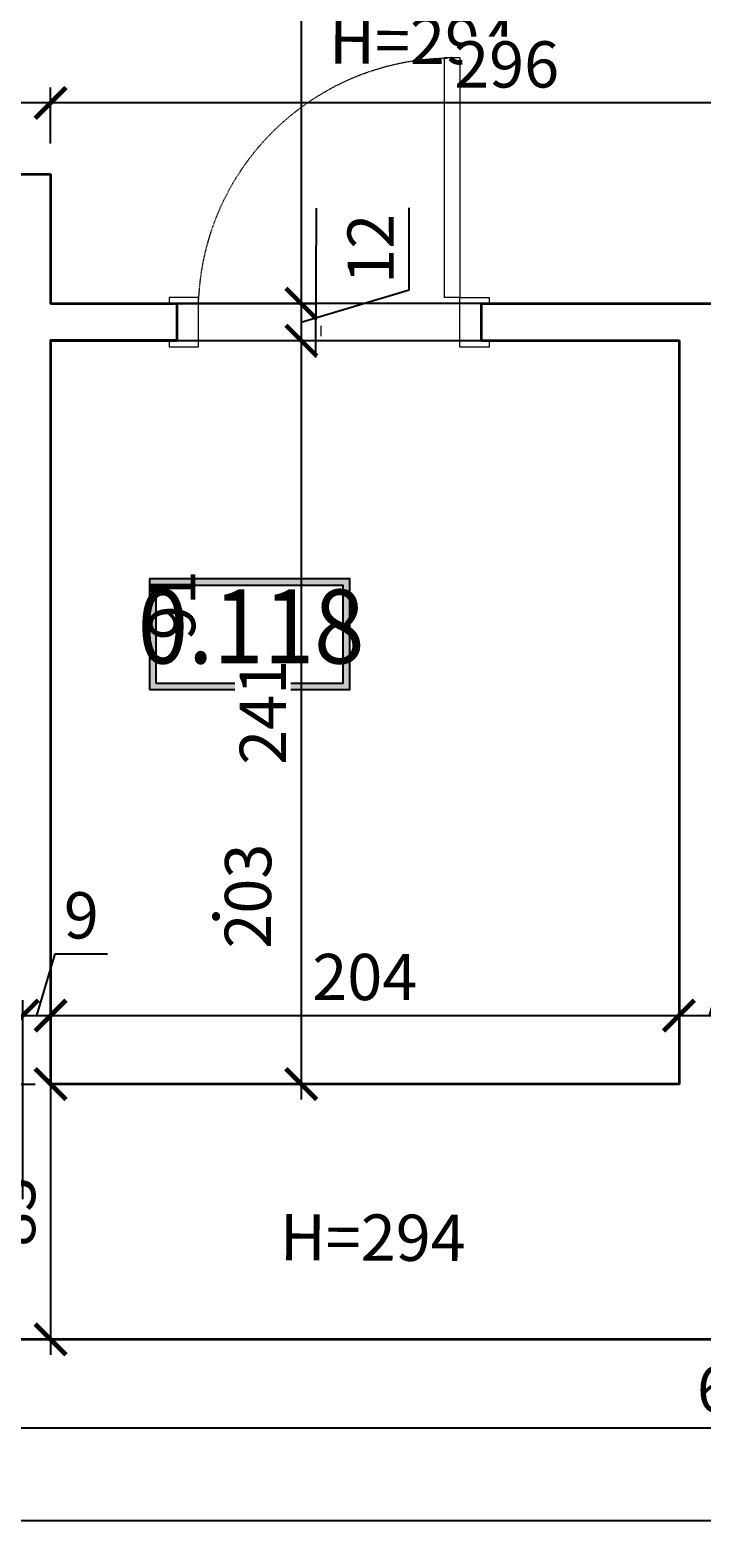
# Model space of a CAD drawing. Units: centimetres. Extents: x -689777 to 121930, y -18094 to 52275.
# Drawn here: x 70252 to 70470, y 13733 to 14223 of the extents above; entities that cross this region are included whole.
import ezdxf
from ezdxf.enums import TextEntityAlignment as Align

# ---------------------------------------------------------------- set-up
doc = ezdxf.new("R2010")
doc.units = ezdxf.units.CM
doc.header["$PDMODE"] = 35
doc.header["$PDSIZE"] = 0.1
doc.linetypes.add('DASHED2', pattern=[0.375, 0.25, -0.125])
for name, color, linetype, lineweight in [('ARCH_sciany', 255, 'Continuous', 15), ('I_stolarka drzwiowa', 202, 'Continuous', 15), ('I_ściany istniejące', 72, 'Continuous', 35)]:
    doc.layers.add(name, color=color, linetype=linetype, lineweight=lineweight)
doc.layers.add('INFO_opisy', color=34, linetype='Continuous')
doc.layers.add('INFO_opisy pomieszczeń', color=12, linetype='Continuous')
doc.layers.add('niedruk_powierzchnie', color=210, linetype='Continuous', plot=False)
doc.styles.add('DEMIURG_100_etykiety', font='arial.ttf', dxfattribs={"width": 0.9, "height": 30})
doc.styles.add('DEMIURG_25', font='arial.ttf', dxfattribs={"width": 0.9, "height": 5})
doc.styles.add('DIMTEXT', font='romans', dxfattribs={"width": 0.75})
doc.dimstyles.new('skala_50', dxfattribs={"dimscale": 0, "dimtxt": 3, "dimasz": 0.02, "dimexe": 1, "dimexo": 2, "dimgap": 1, "dimtad": 1, "dimdec": 0, "dimtxsty": 'DIMTEXT', "dimblk": 'ARCHTICK', "dimcen": 3, "dimdle": 1, "dimclrd": 8, "dimclre": 251, "dimclrt": 242, "dimadec": 0, "dimazin": 0, "dimtfac": 1, "dimtdec": 0, "dimtofl": 0, "dimtmove": 1, "dimatfit": 2, "dimldrblk": 'DATUMFILLED', "dimfxl": 6.05, "dimtfill": 1, "dimtolj": 1, "dimtzin": 0, "dimarcsym": 0})

# ---------------------------------------------------------------- blocks, each defined once
blk = doc.blocks.new('*U1021')
at = {"layer": 'I_stolarka drzwiowa', "linetype": 'Continuous', "lineweight": 5}
for points in [[(66967.67, -1126.72), (66967.67, -1117.22), (66969.67, -1117.22), (66969.67, -1119.72), (66981.8, -1119.72), (66981.8, -1117.22), (66983.8, -1117.22), (66983.8, -1126.72), (66967.67, -1126.72)], [(66967.67, -1126.72), (66967.67, -1131.72), (66889.86, -1131.72), (66889.86, -1126.72)], [(66967.67, -1211.55), (66967.67, -1221.05), (66969.67, -1221.05), (66969.67, -1218.55), (66981.7, -1218.55), (66981.7, -1221.05), (66983.7, -1221.05), (66983.7, -1211.55), (66967.67, -1211.55)]]:
    blk.add_lwpolyline(points, close=True, dxfattribs=at)
blk.add_lwpolyline([(66980.17, -1171.72), (66976.81, -1171.72)], dxfattribs=at)
at = {"layer": 'I_stolarka drzwiowa', "linetype": 'DASHED2', "lineweight": 5}
blk.add_arc((66972.08, -1129.66), 81.98, 180.82, 267.3699, dxfattribs=at)
blk = doc.blocks.new('metka pom')
h = blk.add_hatch(color=256)
h.paths.add_polyline_path([(-13.54, -39.43), (67.74, -39.43), (67.74, 5.45), (-13.54, 5.45)])
h.paths.add_polyline_path([(-10.9, -36.79), (65.1, -36.79), (65.1, 2.81), (-10.9, 2.81)], flags=16)
for points in [[(-13.54, -39.43), (67.74, -39.43), (67.74, 5.45), (-13.54, 5.45)], [(-10.9, -36.79), (65.1, -36.79), (65.1, 2.81), (-10.9, 2.81)]]:
    blk.add_lwpolyline(points, close=True)
at = {"style": 'DEMIURG_100_etykiety', "width": 0.9}
blk.add_attdef('NR_POM', text='', height=30, dxfattribs=at).set_placement((27.72, -17.71), align=Align.MIDDLE)
blk = doc.blocks.new('_ArchTick')
at = {"linetype": 'ByBlock', "const_width": 15}
blk.add_lwpolyline([(-50, -50), (50, 50)], dxfattribs=at)
blk = doc.blocks.new('*D2272')
at = {"layer": 'ARCH_sciany', "color": 251, "lineweight": -2, "transparency": 16777216}
for p, q in [((70152.93, 13787.83), (70152.93, 13764.22)), ((70817.93, 13787.83), (70817.93, 13764.22))]:
    blk.add_line(p, q, dxfattribs=at)
at = {"layer": 'ARCH_sciany', "color": 8, "linetype": 'Continuous', "lineweight": -2, "transparency": 16777216}
blk.add_line((70147.93, 13769.22), (70822.93, 13769.22), dxfattribs=at)
at = {"layer": 'Defpoints', "color": 0, "transparency": 16777216}
for p in [(70152.93, 13797.83), (70817.93, 13797.83), (70817.93, 13769.22)]:
    blk.add_point(p, dxfattribs=at)
at = {"layer": 'ARCH_sciany', "color": 8, "lineweight": -2, "transparency": 16777216, "xscale": 0.1, "yscale": 0.1, "zscale": 0.1, "rotation": 180}
blk.add_blockref('_ArchTick', (70152.93, 13769.22), dxfattribs=at)
at = {"layer": 'ARCH_sciany', "color": 8, "lineweight": -2, "transparency": 16777216, "xscale": 0.1, "yscale": 0.1, "zscale": 0.1}
blk.add_blockref('_ArchTick', (70817.93, 13769.22), dxfattribs=at)
at = {"layer": 'ARCH_sciany', "color": 242, "transparency": 16777216, "insert": (70485.43, 13781.72), "char_height": 15, "attachment_point": 5, "style": 'DIMTEXT', "bg_fill": 3, "box_fill_scale": 1.1, "bg_fill_color": 256, "bg_fill_true_color": 13158600, "bg_fill_transparency": 0}
blk.add_mtext('\\A1;665', dxfattribs=at)
blk = doc.blocks.new('_DatumFilled')
at = {"linetype": 'ByBlock'}
blk.add_solid([(0, 1), (-1, 0), (0, -1)], dxfattribs=at)
blk = doc.blocks.new('*D2271')
at = {"layer": 'ARCH_sciany', "color": 251, "lineweight": -2, "transparency": 16777216}
for p, q in [((69577.93, 13787.83), (69577.93, 13734.01)), ((70817.93, 13787.83), (70817.93, 13734.01))]:
    blk.add_line(p, q, dxfattribs=at)
at = {"layer": 'ARCH_sciany', "color": 8, "linetype": 'Continuous', "lineweight": -2, "transparency": 16777216}
blk.add_line((70822.93, 13739.01), (69572.93, 13739.01), dxfattribs=at)
at = {"layer": 'Defpoints', "color": 0, "transparency": 16777216}
for p in [(69577.93, 13797.83), (70817.93, 13797.83), (69577.93, 13739.01)]:
    blk.add_point(p, dxfattribs=at)
at = {"layer": 'ARCH_sciany', "color": 8, "lineweight": -2, "transparency": 16777216, "xscale": 0.1, "yscale": 0.1, "zscale": 0.1, "rotation": 180}
blk.add_blockref('_ArchTick', (69577.93, 13739.01), dxfattribs=at)
at = {"layer": 'ARCH_sciany', "color": 8, "lineweight": -2, "transparency": 16777216, "xscale": 0.1, "yscale": 0.1, "zscale": 0.1}
blk.add_blockref('_ArchTick', (70817.93, 13739.01), dxfattribs=at)
at = {"layer": 'ARCH_sciany', "color": 242, "transparency": 16777216, "insert": (70197.93, 13751.51), "char_height": 15, "attachment_point": 5, "style": 'DIMTEXT', "bg_fill": 3, "box_fill_scale": 1.1, "bg_fill_color": 256, "bg_fill_true_color": 13158600, "bg_fill_transparency": 0}
blk.add_mtext('\\A1;1240', dxfattribs=at)
blk = doc.blocks.new('*D2240')
at = {"layer": 'ARCH_sciany', "color": 8, "linetype": 'Continuous', "lineweight": -2, "transparency": 16777216}
blk.add_line((70339.97, 14649.79), (70339.97, 14128.83), dxfattribs=at)
at = {"layer": 'ARCH_sciany', "color": 251, "lineweight": -2, "transparency": 16777216}
for p, q in [((70329.97, 14644.79), (70334.97, 14644.79)), ((70268.58, 14133.83), (70344.97, 14133.83))]:
    blk.add_line(p, q, dxfattribs=at)
at = {"layer": 'Defpoints', "color": 0, "transparency": 16777216}
for p in [(70339.97, 14644.79), (70258.58, 14133.83), (70339.97, 14133.83)]:
    blk.add_point(p, dxfattribs=at)
at = {"layer": 'ARCH_sciany', "color": 8, "lineweight": -2, "transparency": 16777216, "xscale": 0.1, "yscale": 0.1, "zscale": 0.1}
for p, rotation in [((70339.97, 14644.79), 90), ((70339.97, 14133.83), 270)]:
    blk.add_blockref('_ArchTick', p, dxfattribs=dict(at, rotation=rotation))
at = {"layer": 'ARCH_sciany', "color": 242, "transparency": 16777216, "insert": (70327.47, 14389.31), "char_height": 15, "attachment_point": 5, "rotation": 90, "style": 'DIMTEXT', "bg_fill": 3, "box_fill_scale": 1.1, "bg_fill_color": 256, "bg_fill_true_color": 13158600, "bg_fill_transparency": 0}
blk.add_mtext('\\A1;511', dxfattribs=at)
blk = doc.blocks.new('*D2239')
at = {"layer": 'ARCH_sciany', "color": 8, "linetype": 'Continuous', "lineweight": -2, "transparency": 16777216}
for p, q in [((70374.97, 14138.33), (70374.97, 14164.93)), ((70339.97, 14138.83), (70339.97, 14116.83)), ((70339.97, 14127.83), (70374.97, 14138.33))]:
    blk.add_line(p, q, dxfattribs=at)
at = {"layer": 'ARCH_sciany', "color": 251, "lineweight": -2, "transparency": 16777216}
for p, q in [((70268.58, 14133.83), (70344.97, 14133.83)), ((70268.58, 14121.83), (70344.97, 14121.83))]:
    blk.add_line(p, q, dxfattribs=at)
at = {"layer": 'Defpoints', "color": 0, "transparency": 16777216}
for p in [(70258.58, 14133.83), (70258.58, 14121.83), (70339.97, 14121.83)]:
    blk.add_point(p, dxfattribs=at)
at = {"layer": 'ARCH_sciany', "color": 8, "lineweight": -2, "transparency": 16777216, "xscale": 0.1, "yscale": 0.1, "zscale": 0.1}
for p, rotation in [((70339.97, 14133.83), 90), ((70339.97, 14121.83), 270)]:
    blk.add_blockref('_ArchTick', p, dxfattribs=dict(at, rotation=rotation))
at = {"layer": 'ARCH_sciany', "color": 242, "transparency": 16777216, "insert": (70362.47, 14151.63), "char_height": 15, "attachment_point": 5, "rotation": 90, "style": 'DIMTEXT', "bg_fill": 3, "box_fill_scale": 1.1, "bg_fill_color": 256, "bg_fill_true_color": 13158600, "bg_fill_transparency": 0}
blk.add_mtext('\\A1;12', dxfattribs=at)
blk = doc.blocks.new('*D2238')
at = {"layer": 'ARCH_sciany', "color": 8, "linetype": 'Continuous', "lineweight": -2, "transparency": 16777216}
blk.add_line((70339.97, 14126.83), (70339.97, 13875.67), dxfattribs=at)
at = {"layer": 'ARCH_sciany', "color": 251, "lineweight": -2, "transparency": 16777216}
for p, q in [((70268.58, 14121.83), (70344.97, 14121.83)), ((70268.58, 13880.67), (70344.97, 13880.67))]:
    blk.add_line(p, q, dxfattribs=at)
at = {"layer": 'Defpoints', "color": 0, "transparency": 16777216}
for p in [(70258.58, 14121.83), (70258.58, 13880.67), (70339.97, 13880.67)]:
    blk.add_point(p, dxfattribs=at)
at = {"layer": 'ARCH_sciany', "color": 8, "lineweight": -2, "transparency": 16777216, "xscale": 0.1, "yscale": 0.1, "zscale": 0.1}
for p, rotation in [((70339.97, 14121.83), 90), ((70339.97, 13880.67), 270)]:
    blk.add_blockref('_ArchTick', p, dxfattribs=dict(at, rotation=rotation))
at = {"layer": 'ARCH_sciany', "color": 242, "transparency": 16777216, "insert": (70327.47, 14001.25), "char_height": 15, "attachment_point": 5, "rotation": 90, "style": 'DIMTEXT', "bg_fill": 3, "box_fill_scale": 1.1, "bg_fill_color": 256, "bg_fill_true_color": 13158600, "bg_fill_transparency": 0}
blk.add_mtext('\\A1;241', dxfattribs=at)
blk = doc.blocks.new('*D2237')
at = {"layer": 'ARCH_sciany', "color": 8, "linetype": 'Continuous', "lineweight": -2, "transparency": 16777216}
blk.add_line((70258.58, 13885.67), (70258.58, 13792.83), dxfattribs=at)
at = {"layer": 'ARCH_sciany', "color": 251, "lineweight": -2, "transparency": 16777216}
for p, q in [((70248.58, 13880.67), (70253.58, 13880.67)), ((70329.97, 13797.83), (70253.58, 13797.83))]:
    blk.add_line(p, q, dxfattribs=at)
at = {"layer": 'Defpoints', "color": 0, "transparency": 16777216}
for p in [(70258.58, 13880.67), (70258.58, 13797.83), (70339.97, 13797.83)]:
    blk.add_point(p, dxfattribs=at)
at = {"layer": 'ARCH_sciany', "color": 8, "lineweight": -2, "transparency": 16777216, "xscale": 0.1, "yscale": 0.1, "zscale": 0.1}
for p, rotation in [((70258.58, 13880.67), 90), ((70258.58, 13797.83), 270)]:
    blk.add_blockref('_ArchTick', p, dxfattribs=dict(at, rotation=rotation))
at = {"layer": 'ARCH_sciany', "color": 242, "transparency": 16777216, "insert": (70246.08, 13839.25), "char_height": 15, "attachment_point": 5, "rotation": 90, "style": 'DIMTEXT', "bg_fill": 3, "box_fill_scale": 1.1, "bg_fill_color": 256, "bg_fill_true_color": 13158600, "bg_fill_transparency": 0}
blk.add_mtext('\\A1;83', dxfattribs=at)
blk = doc.blocks.new('*D2233')
at = {"layer": 'ARCH_sciany', "color": 251, "lineweight": -2, "transparency": 16777216}
for p, q in [((70095.58, 13843.33), (70095.58, 13907.91)), ((70249.58, 13843.33), (70249.58, 13907.91))]:
    blk.add_line(p, q, dxfattribs=at)
at = {"layer": 'ARCH_sciany', "color": 8, "linetype": 'Continuous', "lineweight": -2, "transparency": 16777216}
blk.add_line((70090.58, 13902.91), (70254.58, 13902.91), dxfattribs=at)
at = {"layer": 'Defpoints', "color": 0, "transparency": 16777216}
for p in [(70249.58, 13902.91), (70095.58, 13833.33), (70249.58, 13833.33)]:
    blk.add_point(p, dxfattribs=at)
at = {"layer": 'ARCH_sciany', "color": 8, "lineweight": -2, "transparency": 16777216, "xscale": 0.1, "yscale": 0.1, "zscale": 0.1, "rotation": 180}
blk.add_blockref('_ArchTick', (70095.58, 13902.91), dxfattribs=at)
at = {"layer": 'ARCH_sciany', "color": 8, "lineweight": -2, "transparency": 16777216, "xscale": 0.1, "yscale": 0.1, "zscale": 0.1}
blk.add_blockref('_ArchTick', (70249.58, 13902.91), dxfattribs=at)
at = {"layer": 'ARCH_sciany', "color": 242, "transparency": 16777216, "insert": (70172.58, 13915.41), "char_height": 15, "attachment_point": 5, "style": 'DIMTEXT', "bg_fill": 3, "box_fill_scale": 1.1, "bg_fill_color": 256, "bg_fill_true_color": 13158600, "bg_fill_transparency": 0}
blk.add_mtext('\\A1;154', dxfattribs=at)
blk = doc.blocks.new('*D2232')
at = {"layer": 'ARCH_sciany', "color": 8, "linetype": 'Continuous', "lineweight": -2, "transparency": 16777216}
for p, q in [((70254.08, 13902.91), (70260.08, 13922.91)), ((70260.08, 13922.91), (70277.04, 13922.91)), ((70249.58, 13902.91), (70249.48, 13902.91)), ((70249.58, 13902.91), (70258.58, 13902.91)), ((70258.58, 13902.91), (70258.68, 13902.91))]:
    blk.add_line(p, q, dxfattribs=at)
at = {"layer": 'ARCH_sciany', "color": 251, "lineweight": -2, "transparency": 16777216}
for p, q in [((70249.58, 13843.33), (70249.58, 13907.91)), ((70258.58, 13890.67), (70258.58, 13907.91))]:
    blk.add_line(p, q, dxfattribs=at)
at = {"layer": 'Defpoints', "color": 0, "transparency": 16777216}
for p in [(70258.58, 13902.91), (70258.58, 13880.67), (70249.58, 13833.33)]:
    blk.add_point(p, dxfattribs=at)
at = {"layer": 'ARCH_sciany', "color": 8, "lineweight": -2, "transparency": 16777216, "xscale": 0.1, "yscale": 0.1, "zscale": 0.1}
blk.add_blockref('_ArchTick', (70249.58, 13902.91), dxfattribs=at)
at = {"layer": 'ARCH_sciany', "color": 8, "lineweight": -2, "transparency": 16777216, "xscale": 0.1, "yscale": 0.1, "zscale": 0.1, "rotation": 180}
blk.add_blockref('_ArchTick', (70258.58, 13902.91), dxfattribs=at)
at = {"layer": 'ARCH_sciany', "color": 242, "transparency": 16777216, "insert": (70268.56, 13935.41), "char_height": 15, "attachment_point": 5, "style": 'DIMTEXT', "bg_fill": 3, "box_fill_scale": 1.1, "bg_fill_color": 256, "bg_fill_true_color": 13158600, "bg_fill_transparency": 0}
blk.add_mtext('\\A1;9', dxfattribs=at)
blk = doc.blocks.new('*D2231')
at = {"layer": 'ARCH_sciany', "color": 251, "lineweight": -2, "transparency": 16777216}
for p, q in [((70258.58, 13890.67), (70258.58, 13907.91)), ((70462.58, 13890.67), (70462.58, 13907.91))]:
    blk.add_line(p, q, dxfattribs=at)
at = {"layer": 'ARCH_sciany', "color": 8, "linetype": 'Continuous', "lineweight": -2, "transparency": 16777216}
blk.add_line((70253.58, 13902.91), (70467.58, 13902.91), dxfattribs=at)
at = {"layer": 'Defpoints', "color": 0, "transparency": 16777216}
for p in [(70462.58, 13902.91), (70258.58, 13880.67), (70462.58, 13880.67)]:
    blk.add_point(p, dxfattribs=at)
at = {"layer": 'ARCH_sciany', "color": 8, "lineweight": -2, "transparency": 16777216, "xscale": 0.1, "yscale": 0.1, "zscale": 0.1, "rotation": 180}
blk.add_blockref('_ArchTick', (70258.58, 13902.91), dxfattribs=at)
at = {"layer": 'ARCH_sciany', "color": 8, "lineweight": -2, "transparency": 16777216, "xscale": 0.1, "yscale": 0.1, "zscale": 0.1}
blk.add_blockref('_ArchTick', (70462.58, 13902.91), dxfattribs=at)
at = {"layer": 'ARCH_sciany', "color": 242, "transparency": 16777216, "insert": (70360.58, 13915.41), "char_height": 15, "attachment_point": 5, "style": 'DIMTEXT', "bg_fill": 3, "box_fill_scale": 1.1, "bg_fill_color": 256, "bg_fill_true_color": 13158600, "bg_fill_transparency": 0}
blk.add_mtext('\\A1;204', dxfattribs=at)
blk = doc.blocks.new('*D2230')
at = {"layer": 'ARCH_sciany', "color": 8, "linetype": 'Continuous', "lineweight": -2, "transparency": 16777216}
for p, q in [((70472.49, 13902.91), (70478.49, 13922.91)), ((70478.49, 13922.91), (70506.7, 13922.91)), ((70457.58, 13902.91), (70487.4, 13902.91))]:
    blk.add_line(p, q, dxfattribs=at)
at = {"layer": 'ARCH_sciany', "color": 251, "lineweight": -2, "transparency": 16777216}
for p, q in [((70462.58, 13890.67), (70462.58, 13907.91)), ((70482.4, 13850.17), (70482.4, 13907.91))]:
    blk.add_line(p, q, dxfattribs=at)
at = {"layer": 'Defpoints', "color": 0, "transparency": 16777216}
for p in [(70482.4, 13902.91), (70462.58, 13880.67), (70482.4, 13840.17)]:
    blk.add_point(p, dxfattribs=at)
at = {"layer": 'ARCH_sciany', "color": 8, "lineweight": -2, "transparency": 16777216, "xscale": 0.1, "yscale": 0.1, "zscale": 0.1, "rotation": 180}
blk.add_blockref('_ArchTick', (70462.58, 13902.91), dxfattribs=at)
at = {"layer": 'ARCH_sciany', "color": 8, "lineweight": -2, "transparency": 16777216, "xscale": 0.1, "yscale": 0.1, "zscale": 0.1}
blk.add_blockref('_ArchTick', (70482.4, 13902.91), dxfattribs=at)
at = {"layer": 'ARCH_sciany', "color": 242, "transparency": 16777216, "insert": (70492.6, 13935.41), "char_height": 15, "attachment_point": 5, "style": 'DIMTEXT', "bg_fill": 3, "box_fill_scale": 1.1, "bg_fill_color": 256, "bg_fill_true_color": 13158600, "bg_fill_transparency": 0}
blk.add_mtext('\\A1;20', dxfattribs=at)
blk = doc.blocks.new('*D1867')
at = {"layer": 'ARCH_sciany', "color": 251, "lineweight": -2, "transparency": 16777216}
for p, q in [((70258.58, 14185.83), (70258.58, 14203.93)), ((70554.66, 14143.83), (70554.66, 14203.93))]:
    blk.add_line(p, q, dxfattribs=at)
at = {"layer": 'ARCH_sciany', "color": 8, "linetype": 'Continuous', "lineweight": -2, "transparency": 16777216}
blk.add_line((70559.66, 14198.93), (70253.58, 14198.93), dxfattribs=at)
at = {"layer": 'Defpoints', "color": 0, "transparency": 16777216}
for p in [(70258.58, 14198.93), (70258.58, 14175.83), (70554.66, 14133.83)]:
    blk.add_point(p, dxfattribs=at)
at = {"layer": 'ARCH_sciany', "color": 8, "lineweight": -2, "transparency": 16777216, "xscale": 0.1, "yscale": 0.1, "zscale": 0.1, "rotation": 180}
blk.add_blockref('_ArchTick', (70258.58, 14198.93), dxfattribs=at)
at = {"layer": 'ARCH_sciany', "color": 8, "lineweight": -2, "transparency": 16777216, "xscale": 0.1, "yscale": 0.1, "zscale": 0.1}
blk.add_blockref('_ArchTick', (70554.66, 14198.93), dxfattribs=at)
at = {"layer": 'ARCH_sciany', "color": 242, "transparency": 16777216, "insert": (70406.62, 14211.43), "char_height": 15, "attachment_point": 5, "style": 'DIMTEXT', "bg_fill": 3, "box_fill_scale": 1.1, "bg_fill_color": 256, "bg_fill_true_color": 13158600, "bg_fill_transparency": 0}
blk.add_mtext('\\A1;296', dxfattribs=at)
blk = doc.blocks.new('*D1866')
at = {"layer": 'ARCH_sciany', "color": 251, "lineweight": -2, "transparency": 16777216}
for p, q in [((70206.58, 14185.83), (70206.58, 14203.93)), ((70258.58, 14185.83), (70258.58, 14203.93))]:
    blk.add_line(p, q, dxfattribs=at)
at = {"layer": 'ARCH_sciany', "color": 8, "linetype": 'Continuous', "lineweight": -2, "transparency": 16777216}
blk.add_line((70263.58, 14198.93), (70201.58, 14198.93), dxfattribs=at)
at = {"layer": 'Defpoints', "color": 0, "transparency": 16777216}
for p in [(70206.58, 14198.93), (70206.58, 14175.83), (70258.58, 14175.83)]:
    blk.add_point(p, dxfattribs=at)
at = {"layer": 'ARCH_sciany', "color": 8, "lineweight": -2, "transparency": 16777216, "xscale": 0.1, "yscale": 0.1, "zscale": 0.1, "rotation": 180}
blk.add_blockref('_ArchTick', (70206.58, 14198.93), dxfattribs=at)
at = {"layer": 'ARCH_sciany', "color": 8, "lineweight": -2, "transparency": 16777216, "xscale": 0.1, "yscale": 0.1, "zscale": 0.1}
blk.add_blockref('_ArchTick', (70258.58, 14198.93), dxfattribs=at)
at = {"layer": 'ARCH_sciany', "color": 242, "transparency": 16777216, "insert": (70232.58, 14211.43), "char_height": 15, "attachment_point": 5, "style": 'DIMTEXT', "bg_fill": 3, "box_fill_scale": 1.1, "bg_fill_color": 256, "bg_fill_true_color": 13158600, "bg_fill_transparency": 0}
blk.add_mtext('\\A1;52', dxfattribs=at)

msp = doc.modelspace()

# ---------------------------------------------------------------- linework, layer by layer
at = {"layer": 'I_ściany istniejące'}
for p, q in [((70206.58, 14175.83), (70258.58, 14175.83)), ((70258.58, 14175.83), (70258.58, 14133.83)), ((70398.41, 14133.83), (70398.41, 14121.83)), ((70398.41, 14133.83), (70554.66, 14133.83)), ((70258.58, 14121.83), (70258.58, 13880.67)), ((70398.41, 14121.83), (70462.58, 14121.83)), ((70462.58, 14121.83), (70462.58, 13880.67)), ((70462.58, 13880.67), (70258.58, 13880.67))]:
    msp.add_line(p, q, dxfattribs=at)
for points in [[(70258.58, 14133.83), (70299.58, 14133.83), (70299.58, 14121.83)], [(70817.93, 13797.83), (70152.93, 13797.83)]]:
    msp.add_lwpolyline(points, dxfattribs=at)
msp.add_lwpolyline([(70299.58, 14121.83), (70258.58, 14121.83)], close=True, dxfattribs=at)
at = {"layer": 'INFO_opisy'}
msp.add_line((70344.67, 14116.41), (70344.88, 14164.8), dxfattribs=at)

# ---------------------------------------------------------------- block references
at = {"rotation": 270}
msp.add_blockref('*U1021', (71518.13, 81103.49), dxfattribs=at)
at = {"layer": 'INFO_opisy pomieszczeń'}
ref = msp.add_blockref('metka pom', (70301.49, 14040.17), dxfattribs=dict(at, xscale=0.8, yscale=0.8, zscale=0.8))
ref.add_attrib('NR_POM', '0.118', dxfattribs={"height": 24, "style": 'DEMIURG_100_etykiety', "width": 0.9}).set_placement((70323.67, 14026), align=Align.MIDDLE)

# ---------------------------------------------------------------- texts
at = {"layer": 'INFO_opisy', "char_height": 15, "width": 99.9576, "attachment_point": 1, "rotation": 359.7485, "style": 'DEMIURG_25'}
for s, insert in [('\\pi-15,l15,t15,45;{\\fSymbol|b0|i0|c2|p18;·^I}H=294', (70124.14, 14252.7)), ('\\pi-15,l15,t15,45;{\\fSymbol|b0|i0|c2|p18;·^I}H=263', (70306.66, 13942.64)), ('\\pi-15,l15,t15,45;{\\fSymbol|b0|i0|c2|p18;·^I}H=294', (70108.16, 13864.51))]:
    msp.add_mtext(s, dxfattribs=dict(at, insert=insert))
at = {"layer": 'INFO_opisy', "insert": (70288.14, 13482.59), "char_height": 15, "attachment_point": 1, "rotation": 89.7485, "style": 'DEMIURG_25'}
msp.add_mtext_dynamic_manual_height_columns('\\pi36.139;91\\P\\pi29.477;203', width=89.0113, gutter_width=25, heights=[0], dxfattribs=at)

# ---------------------------------------------------------------- next in the draw order: dimensions: what is measured, and where the dimension line sits
at = {"layer": 'ARCH_sciany'}
dim = msp.add_linear_dim(base=(70339.97, 14133.83), p1=(70339.97, 14644.79), p2=(70258.58, 14133.83), angle=90, dimstyle='skala_50', dxfattribs=at)
dim.commit()
dim.dimension.update_dxf_attribs({"geometry": '*D2240', "text_midpoint": (70327.47, 14389.31)})
dim = msp.add_linear_dim(base=(70817.93, 13769.22), p1=(70152.93, 13797.83), p2=(70817.93, 13797.83), dimstyle='skala_50', dxfattribs=at)
dim.commit()
dim.dimension.update_dxf_attribs({"geometry": '*D2272', "text_midpoint": (70485.43, 13781.72)})

# ---------------------------------------------------------------- next in the draw order: dimensions: what is measured, and where the dimension line sits
dim = msp.add_linear_dim(base=(70339.97, 14121.83), p1=(70258.58, 14133.83), p2=(70258.58, 14121.83), angle=90, dimstyle='skala_50', dxfattribs=at)
dim.commit()
dim.dimension.update_dxf_attribs({"geometry": '*D2239', "text_midpoint": (70362.47, 14143.33)})
dim = msp.add_linear_dim(base=(69577.93, 13739.01), p1=(70817.93, 13797.83), p2=(69577.93, 13797.83), dimstyle='skala_50', dxfattribs=at)
dim.commit()
dim.dimension.update_dxf_attribs({"geometry": '*D2271', "text_midpoint": (70197.93, 13751.51)})

# ---------------------------------------------------------------- next in the draw order: dimensions: what is measured, and where the dimension line sits
dim = msp.add_linear_dim(base=(70258.58, 14198.93), p1=(70554.66, 14133.83), p2=(70258.58, 14175.83), dimstyle='skala_50', dxfattribs=at)
dim.commit()
dim.dimension.update_dxf_attribs({"geometry": '*D1867', "text_midpoint": (70406.62, 14211.43)})
dim = msp.add_linear_dim(base=(70339.97, 13880.67), p1=(70258.58, 14121.83), p2=(70258.58, 13880.67), angle=90, dimstyle='skala_50', dxfattribs=at)
dim.commit()
dim.dimension.update_dxf_attribs({"geometry": '*D2238', "text_midpoint": (70327.47, 14001.25)})

# ---------------------------------------------------------------- next in the draw order: dimensions: what is measured, and where the dimension line sits
dim = msp.add_linear_dim(base=(70206.58, 14198.93), p1=(70258.58, 14175.83), p2=(70206.58, 14175.83), dimstyle='skala_50', dxfattribs=at)
dim.commit()
dim.dimension.update_dxf_attribs({"geometry": '*D1866', "text_midpoint": (70232.58, 14211.43)})
dim = msp.add_linear_dim(base=(70258.58, 13797.83), p1=(70258.58, 13880.67), p2=(70339.97, 13797.83), angle=90, dimstyle='skala_50', dxfattribs=at)
dim.commit()
dim.dimension.update_dxf_attribs({"geometry": '*D2237', "text_midpoint": (70246.08, 13839.25)})

# ---------------------------------------------------------------- next in the draw order: linework, layer by layer
at = {"layer": 'niedruk_powierzchnie'}
msp.add_lwpolyline([(69913.66, 14644.79), (70053.66, 14644.79), (70053.66, 14644.79), (70188.66, 14644.79), (70188.66, 14633.79), (70241.66, 14633.79), (70241.66, 14644.79), (70554.66, 14644.79), (70554.66, 14133.83), (70258.58, 14133.83), (70258.58, 14175.83), (70206.58, 14175.83), (70206.58, 14132.83), (69913.66, 14132.83), (69913.66, 14644.79)], dxfattribs=at)

# ---------------------------------------------------------------- next in the draw order: dimensions: what is measured, and where the dimension line sits
at = {"layer": 'ARCH_sciany'}
dim = msp.add_linear_dim(base=(70249.58, 13902.91), p1=(70095.58, 13833.33), p2=(70249.58, 13833.33), dimstyle='skala_50', dxfattribs=at)
dim.commit()
dim.dimension.update_dxf_attribs({"geometry": '*D2233', "text_midpoint": (70172.58, 13915.41)})

# ---------------------------------------------------------------- next in the draw order: dimensions: what is measured, and where the dimension line sits
dim = msp.add_linear_dim(base=(70258.58, 13902.91), p1=(70249.58, 13833.33), p2=(70258.58, 13880.67), dimstyle='skala_50', dxfattribs=at)
dim.commit()
dim.dimension.update_dxf_attribs({"geometry": '*D2232', "text_midpoint": (70265.08, 13935.41)})

# ---------------------------------------------------------------- next in the draw order: dimensions: what is measured, and where the dimension line sits
dim = msp.add_linear_dim(base=(70462.58, 13902.91), p1=(70258.58, 13880.67), p2=(70462.58, 13880.67), dimstyle='skala_50', dxfattribs=at)
dim.commit()
dim.dimension.update_dxf_attribs({"geometry": '*D2231', "text_midpoint": (70360.58, 13915.41)})

# ---------------------------------------------------------------- next in the draw order: dimensions: what is measured, and where the dimension line sits
dim = msp.add_linear_dim(base=(70482.4, 13902.91), p1=(70462.58, 13880.67), p2=(70482.4, 13840.17), dimstyle='skala_50', dxfattribs=at)
dim.commit()
dim.dimension.update_dxf_attribs({"geometry": '*D2230', "text_midpoint": (70483.49, 13935.41)})

# ---------------------------------------------------------------- next in the draw order: linework, layer by layer
at = {"layer": 'niedruk_powierzchnie'}
msp.add_lwpolyline([(70258.58, 14121.83), (70462.58, 14121.83), (70462.58, 13880.67), (70258.58, 13880.67)], close=True, dxfattribs=at)
msp.add_lwpolyline([(69340.7, 13865.27), (69577.93, 13797.83), (69922.76, 13797.83), (70072.76, 13797.83), (70817.93, 13797.83), (70817.93, 14050.83), (71074.93, 14050.83), (71074.93, 13820.16), (71687.92, 13820.16), (71687.92, 14064.83), (73190.76, 14064.83)], dxfattribs=at)

doc.saveas('drawing.dxf')
